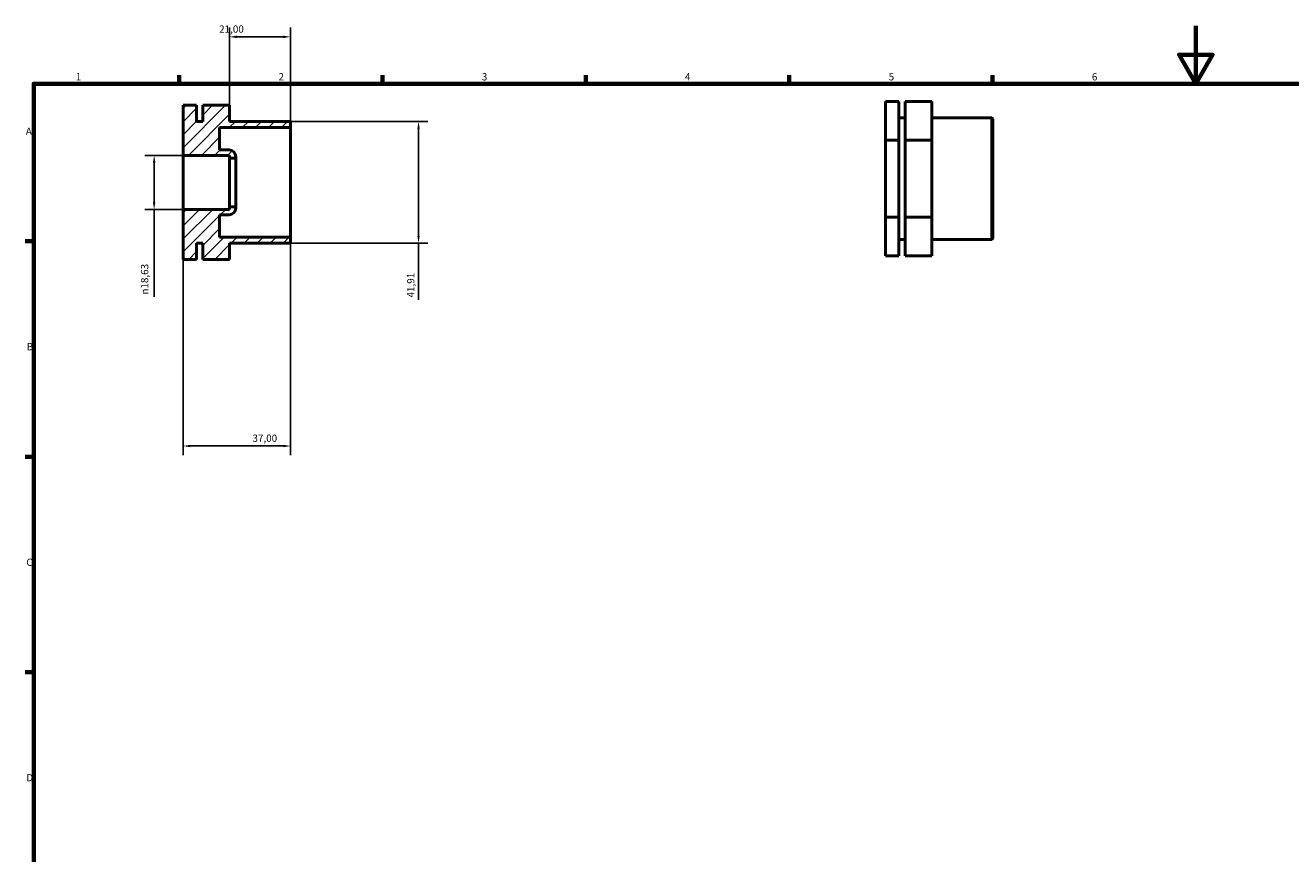
# Model space of a CAD drawing. Units: millimetres. Extents: x 0 to 906, y 0 to 594.
# Drawn here: x 17 to 453, y 309 to 594 of the extents above; entities that cross this region are included whole.
import ezdxf

# ---------------------------------------------------------------- set-up
doc = ezdxf.new("R2010")
doc.units = ezdxf.units.MM
for name, color, linetype, lineweight in [('Border (ISO)', 7, 'Continuous', 70), ('Dimension (ISO)', 7, 'Continuous', 25), ('Hatch (ISO)', 7, 'Continuous', 18), ('Visible (ISO)', 7, 'Continuous', 50)]:
    doc.layers.add(name, color=color, linetype=linetype, lineweight=lineweight)
doc.styles.add('Note Text (ISO)', font='tahoma.ttf')
doc.dimstyles.new('Default (ISO)', dxfattribs={"dimtxt": 2.5, "dimasz": 2.5, "dimexe": 3.175, "dimexo": 0, "dimgap": 0.762, "dimtad": 1, "dimrnd": 1e-08, "dimzin": 0, "dimtxsty": 'Note Text (ISO)', "dimcen": 0.09, "dimdle": 10, "dimclrd": 256, "dimclre": 256, "dimclrt": 256, "dimazin": 0, "dimtfac": 1.40208, "dimtmove": 0, "dimatfit": 3, "dimfxl": 1, "dimtolj": 1, "dimtzin": 0, "dimlwd": -1, "dimlwe": -1, "dimarcsym": 0})

# ---------------------------------------------------------------- blocks, each defined once
blk = doc.blocks.new('Borders Default Border')
at = {"layer": 'Border (ISO)'}
for p, q in [((70.08, 574), (70.08, 576.9)), ((140.17, 574), (140.17, 576.9)), ((210.25, 574), (210.25, 576.9)), ((280.33, 574), (280.33, 576.9)), ((350.42, 574), (350.42, 576.9)), ((20, 519.75), (17.1, 519.75)), ((20, 445.5), (17.1, 445.5)), ((20, 371.25), (17.1, 371.25))]:
    blk.add_line(p, q, dxfattribs=at)
at = {"layer": 'Border (ISO)', "flags": 128}
for points in [[(420.5, 594), (420.5, 574), (414.73, 584), (426.27, 584), (420.5, 574)], [(20, 20), (20, 574), (821, 574), (821, 20), (20, 20)]]:
    blk.add_lwpolyline(points, dxfattribs=at)
at = {"layer": 'Border (ISO)', "color": 232, "true_color": 0xca0064, "char_height": 2.5, "attachment_point": 7, "style": 'Note Text (ISO)'}
for s, insert in [('1', (34.48, 574.4)), ('2', (104.37, 574.4)), ('3', (174.43, 574.35)), ('4', (244.42, 574.4)), ('5', (314.64, 574.35)), ('6', (384.66, 574.35)), ('A', (17.29, 555.62)), ('B', (17.59, 481.38)), ('C', (17.43, 407.08)), ('D', (17.43, 332.88))]:
    blk.add_mtext(s, dxfattribs=dict(at, insert=insert))
blk = doc.blocks.new('*D7')
at = {"layer": 'Defpoints', "color": 0, "transparency": 16777216}
for p in [(71.5, 530.68), (108.5, 521.14), (108.5, 449.18)]:
    blk.add_point(p, dxfattribs=at)
at = {"layer": 'Dimension (ISO)', "transparency": 16777216}
for p, q in [((71.5, 530.68), (71.5, 446.01)), ((108.5, 521.14), (108.5, 446.01)), ((74, 449.18), (106, 449.18))]:
    blk.add_line(p, q, dxfattribs=at)
for points in [[(74, 449.6), (74, 448.76), (71.5, 449.18)], [(106, 449.6), (106, 448.76), (108.5, 449.18)]]:
    blk.add_solid(points, dxfattribs=at)
at = {"layer": 'Dimension (ISO)', "color": 232, "true_color": 0xca0064, "transparency": 16777216, "insert": (95.38, 453.12), "char_height": 2.5, "attachment_point": 1, "style": 'Note Text (ISO)'}
blk.add_mtext('\\A1;37,00', dxfattribs=at)
blk = doc.blocks.new('*D9')
at = {"layer": 'Defpoints', "color": 0, "transparency": 16777216}
for p in [(71.5, 549.32), (61.5, 530.68), (71.5, 530.68)]:
    blk.add_point(p, dxfattribs=at)
at = {"layer": 'Dimension (ISO)', "transparency": 16777216}
for p, q in [((71.5, 549.32), (58.33, 549.32)), ((61.5, 546.82), (61.5, 533.18)), ((71.5, 530.68), (58.33, 530.68)), ((61.5, 530.68), (61.5, 500.56))]:
    blk.add_line(p, q, dxfattribs=at)
for points in [[(61.08, 546.82), (61.92, 546.82), (61.5, 549.32)], [(61.08, 533.18), (61.92, 533.18), (61.5, 530.68)]]:
    blk.add_solid(points, dxfattribs=at)
at = {"layer": 'Dimension (ISO)', "color": 232, "true_color": 0xca0064, "transparency": 16777216, "insert": (56.98, 501.33), "char_height": 2.5, "attachment_point": 1, "rotation": 90, "style": 'Note Text (ISO)'}
blk.add_mtext('\\A1;\\fAIGDT|b0|i0;\\H2.5000;\\ln\\fTahoma|b0|i0;\\H2.5000;18,63', dxfattribs=at)
blk = doc.blocks.new('*D10')
at = {"layer": 'Defpoints', "color": 0, "transparency": 16777216}
for p in [(108.13, 560.96), (108.13, 519.04), (152.61, 519.04)]:
    blk.add_point(p, dxfattribs=at)
at = {"layer": 'Dimension (ISO)', "transparency": 16777216}
for p, q in [((108.13, 560.96), (155.79, 560.96)), ((152.61, 558.46), (152.61, 521.54)), ((108.13, 519.04), (155.79, 519.04)), ((152.61, 519.04), (152.61, 499.58))]:
    blk.add_line(p, q, dxfattribs=at)
for points in [[(152.2, 558.46), (153.03, 558.46), (152.61, 560.96)], [(152.2, 521.54), (153.03, 521.54), (152.61, 519.04)]]:
    blk.add_solid(points, dxfattribs=at)
at = {"layer": 'Dimension (ISO)', "color": 232, "true_color": 0xca0064, "transparency": 16777216, "insert": (148.68, 500.34), "char_height": 2.5, "attachment_point": 1, "rotation": 90, "style": 'Note Text (ISO)'}
blk.add_mtext('\\A1;41,91', dxfattribs=at)
blk = doc.blocks.new('*D11')
at = {"layer": 'Defpoints', "color": 0, "transparency": 16777216}
for p in [(87.5, 590.14), (87.5, 566.56), (108.5, 558.86)]:
    blk.add_point(p, dxfattribs=at)
at = {"layer": 'Dimension (ISO)', "transparency": 16777216}
for p, q in [((87.5, 566.56), (87.5, 593.32)), ((108.5, 558.86), (108.5, 593.32)), ((106, 590.14), (90, 590.14))]:
    blk.add_line(p, q, dxfattribs=at)
for points in [[(90, 590.56), (90, 589.73), (87.5, 590.14)], [(106, 590.56), (106, 589.73), (108.5, 590.14)]]:
    blk.add_solid(points, dxfattribs=at)
at = {"layer": 'Dimension (ISO)', "color": 232, "true_color": 0xca0064, "transparency": 16777216, "insert": (83.89, 594.08), "char_height": 2.5, "attachment_point": 1, "style": 'Note Text (ISO)'}
blk.add_mtext('\\A1;21,00', dxfattribs=at)

msp = doc.modelspace()

# ---------------------------------------------------------------- hatches: boundary and pattern name
at = {"layer": 'Hatch (ISO)'}
h = msp.add_hatch(dxfattribs=at)
h.set_pattern_fill('ANSI31', color=256, scale=25.4, style=0)
h.set_pattern_definition([(45, (0, 0), (-2.245064, 2.245064), [])])
edge = h.paths.add_edge_path()
edge.add_line((108.13, 519.045), (108.5, 519.415))
edge.add_line((108.5, 519.415), (108.5, 521.14))
edge.add_line((108.5, 521.14), (84.08, 521.14))
edge.add_line((84.08, 521.14), (84.08, 528.821))
edge.add_line((84.08, 528.821), (87.3, 528.821))
edge.add_ellipse((87.3, 531.121), major_axis=(0, -2.3), ratio=1, start_angle=0, end_angle=90)
edge.add_line((89.6, 531.121), (89.6, 531.616))
edge.add_line((89.6, 531.616), (87.5, 531.616))
edge.add_line((87.5, 531.616), (87.5, 530.684))
edge.add_line((87.5, 530.684), (71.5, 530.684))
edge.add_line((71.5, 530.684), (71.5, 513.442))
edge.add_line((71.5, 513.442), (76.125, 513.442))
edge.add_line((76.125, 513.442), (76.125, 519.045))
edge.add_line((76.125, 519.045), (78.25, 519.045))
edge.add_line((78.25, 519.045), (78.25, 513.442))
edge.add_line((78.25, 513.442), (87.5, 513.442))
edge.add_line((87.5, 513.442), (87.5, 519.045))
edge.add_line((87.5, 519.045), (108.13, 519.045))
edge = h.paths.add_edge_path()
edge.add_line((108.5, 560.585), (108.13, 560.955))
edge.add_line((108.13, 560.955), (87.5, 560.955))
edge.add_line((87.5, 560.955), (87.5, 566.558))
edge.add_line((87.5, 566.558), (78.25, 566.558))
edge.add_line((78.25, 566.558), (78.25, 560.955))
edge.add_line((78.25, 560.955), (76.125, 560.955))
edge.add_line((76.125, 560.955), (76.125, 566.558))
edge.add_line((76.125, 566.558), (71.5, 566.558))
edge.add_line((71.5, 566.558), (71.5, 549.316))
edge.add_line((71.5, 549.316), (87.5, 549.316))
edge.add_line((87.5, 549.316), (87.5, 548.384))
edge.add_line((87.5, 548.384), (89.6, 548.384))
edge.add_line((89.6, 548.384), (89.6, 548.879))
edge.add_ellipse((87.3, 548.879), major_axis=(2.3, 0), ratio=1, start_angle=0, end_angle=90)
edge.add_line((87.3, 551.179), (84.08, 551.179))
edge.add_line((84.08, 551.179), (84.08, 558.859))
edge.add_line((84.08, 558.86), (108.5, 558.86))
edge.add_line((108.5, 558.86), (108.5, 560.585))

# ---------------------------------------------------------------- linework, layer by layer
at = {"layer": 'Visible (ISO)'}
for p, q in [((318.156, 567.822), (313.531, 567.822)), ((313.531, 567.822), (313.531, 554.543)), ((318.156, 554.543), (318.156, 567.822)), ((329.531, 567.822), (320.281, 567.822)), ((320.281, 567.822), (320.281, 554.543)), ((329.531, 554.543), (329.531, 567.822)), ((76.125, 566.558), (71.5, 566.558)), ((71.5, 566.558), (71.5, 549.316)), ((76.125, 560.955), (76.125, 566.558)), ((87.5, 566.558), (78.25, 566.558)), ((78.25, 566.558), (78.25, 560.955)), ((87.5, 560.955), (87.5, 566.558)), ((78.25, 560.955), (76.125, 560.955)), ((84.08, 551.179), (84.08, 558.86)), ((84.08, 558.86), (108.5, 558.86)), ((108.13, 560.955), (87.5, 560.955)), ((108.5, 560.585), (108.13, 560.955)), ((108.5, 558.86), (108.5, 560.585)), ((108.5, 521.14), (108.5, 558.86)), ((318.156, 562.219), (320.281, 562.219)), ((329.531, 562.219), (350.161, 562.219)), ((350.161, 520.309), (350.161, 562.219)), ((350.531, 561.849), (350.161, 562.219)), ((350.531, 561.849), (350.531, 520.679)), ((313.531, 554.543), (313.531, 527.985)), ((318.156, 554.543), (313.531, 554.543)), ((318.156, 527.985), (318.156, 554.543)), ((320.281, 554.543), (320.281, 527.985)), ((329.531, 554.543), (320.281, 554.543)), ((329.531, 527.985), (329.531, 554.543)), ((87.3, 551.179), (84.08, 551.179)), ((71.5, 549.316), (87.5, 549.316)), ((71.5, 530.684), (71.5, 549.316)), ((87.5, 549.316), (87.5, 548.384)), ((87.5, 548.384), (89.6, 548.384)), ((87.5, 531.616), (87.5, 548.384)), ((89.6, 548.384), (89.6, 548.879)), ((89.6, 531.616), (89.6, 548.384)), ((87.5, 530.684), (71.5, 530.684)), ((71.5, 530.684), (71.5, 513.442)), ((84.08, 521.14), (84.08, 528.821)), ((84.08, 528.821), (87.3, 528.821)), ((89.6, 531.616), (87.5, 531.616)), ((87.5, 531.616), (87.5, 530.684)), ((89.6, 531.121), (89.6, 531.616)), ((318.156, 527.985), (313.531, 527.985)), ((313.531, 527.985), (313.531, 514.706)), ((318.156, 514.706), (318.156, 527.985)), ((329.531, 527.985), (320.281, 527.985)), ((320.281, 527.985), (320.281, 514.706)), ((329.531, 514.706), (329.531, 527.985)), ((76.125, 513.442), (76.125, 519.045)), ((76.125, 519.045), (78.25, 519.045)), ((78.25, 519.045), (78.25, 513.442)), ((108.5, 521.14), (84.08, 521.14)), ((87.5, 513.442), (87.5, 519.045)), ((87.5, 519.045), (108.13, 519.045)), ((108.13, 519.045), (108.5, 519.415)), ((108.5, 519.415), (108.5, 521.14)), ((318.156, 520.309), (320.281, 520.309)), ((329.531, 520.309), (350.161, 520.309)), ((350.531, 520.679), (350.161, 520.309)), ((318.156, 514.706), (313.531, 514.706)), ((329.531, 514.706), (320.281, 514.706)), ((76.125, 513.442), (71.5, 513.442)), ((87.5, 513.442), (78.25, 513.442))]:
    msp.add_line(p, q, dxfattribs=at)
for centre, start, end in [((87.3, 548.879), 0, 90), ((87.3, 531.121), 270, 0)]:
    msp.add_arc(centre, 2.3, start, end, dxfattribs=at)

# ---------------------------------------------------------------- block references
msp.add_blockref('Borders Default Border', (0, 0))

# ---------------------------------------------------------------- dimensions: what is measured, and where the dimension line sits
at = {"layer": 'Dimension (ISO)'}
for base, p1, p2, angle, override, picture, middle in [((87.5, 590.144), (108.5, 558.86), (87.5, 566.558), 180, {"dimdec": 2, "dimtp": 0, "dimtm": 0, "dimtdec": 2, "dimtofl": 0, "dimatfit": 1}, '*D11', (88, 590.144)), ((152.614, 519.045), (108.13, 560.955), (108.13, 519.045), 90, {"dimdec": 2, "dimtp": 0, "dimtm": 0, "dimtdec": 2, "dimtofl": 0, "dimatfit": 2}, '*D10', (152.614, 504.44)), ((108.5, 449.181), (71.5, 530.684), (108.5, 521.14), 180, {"dimdec": 2, "dimtp": 0, "dimtm": 0, "dimtdec": 2, "dimtofl": 0, "dimatfit": 1}, '*D7', (99.5, 449.181))]:
    dim = msp.add_linear_dim(base=base, p1=p1, p2=p2, angle=angle, dimstyle='Default (ISO)', override=override, dxfattribs=at)
    dim.commit()
    dim.dimension.update_dxf_attribs({"geometry": picture, "text_midpoint": middle, "dimtype": 160})
dim = msp.add_linear_dim(base=(61.5, 530.684), p1=(71.5, 549.316), p2=(71.5, 530.684), angle=90, text='\\fAIGDT|b0|i0;\\H2.5000;\\ln\\fTahoma|b0|i0;\\H2.5000;<>', dimstyle='Default (ISO)', override={"dimdec": 2, "dimtp": 0, "dimtm": 0, "dimtdec": 2, "dimtofl": 0, "dimatfit": 2}, dxfattribs=at)
dim.commit()
dim.dimension.update_dxf_attribs({"geometry": '*D9', "text_midpoint": (61.5, 506.853), "dimtype": 160})

doc.saveas('drawing.dxf')
